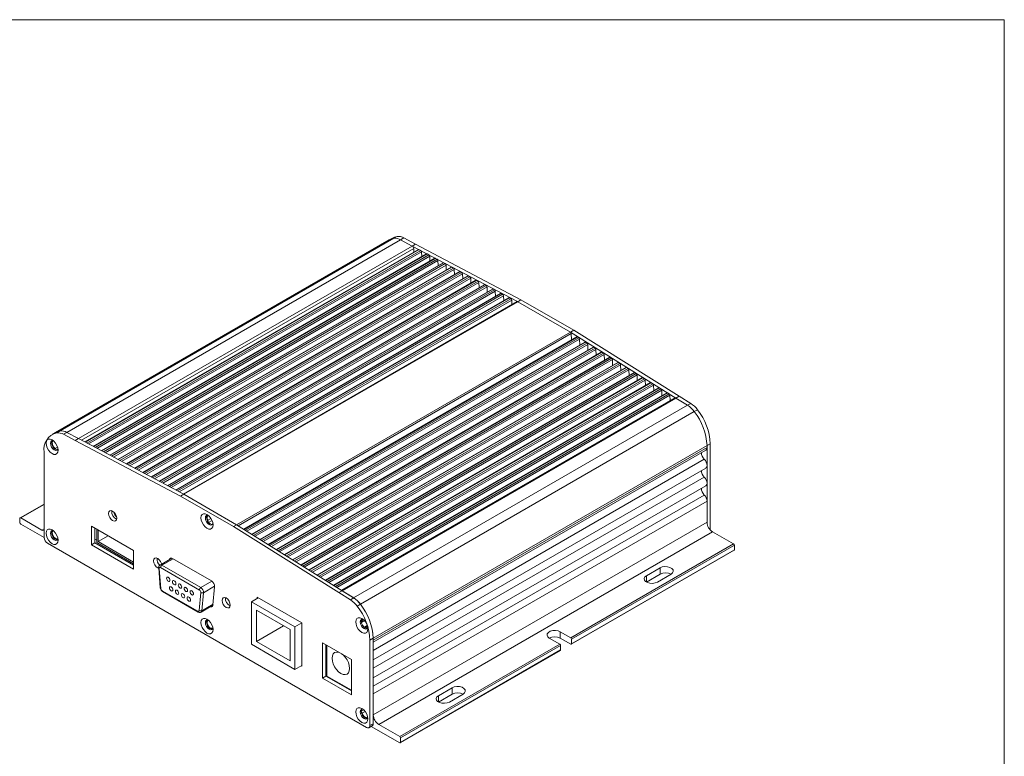
# Model space of a CAD drawing. Units: inches. Extents: x 0.5 to 16.1, y 0.5 to 11.2.
# Drawn here: x 11.8 to 16.1, y 8 to 11.2 of the extents above; entities that cross this region are included whole.
import ezdxf

# ---------------------------------------------------------------- set-up
doc = ezdxf.new("R2010")
doc.units = ezdxf.units.IN
doc.header["$MEASUREMENT"] = 0
doc.layers.add('Layer 1', color=7, linetype='Continuous', lineweight=0)

# ---------------------------------------------------------------- blocks, each defined once
blk = doc.blocks.new('Block_13')
at = {"layer": 'Layer 1', "color": 18, "lineweight": 15, "true_color": 0x000000}
for p, q in [((13.372, 10.2557), (11.9121, 9.4129)), ((11.9327, 9.42), (13.3926, 10.2628)), ((11.9625, 9.4135), (13.4224, 10.2563)), ((13.3864, 10.264), (13.372, 10.2557)), ((13.407, 10.2711), (13.3926, 10.2628)), ((13.4368, 10.2646), (13.4224, 10.2563)), ((13.4224, 10.2563), (13.4732, 10.2291)), ((13.4368, 10.2646), (13.4875, 10.2374)), ((12.0133, 9.3864), (13.4732, 10.2291)), ((13.5, 10.2137), (12.0413, 9.3716)), ((13.4875, 10.2374), (13.4732, 10.2291)), ((13.4732, 10.2291), (13.9339, 9.9856)), ((13.4794, 10.2018), (13.4794, 10.2187)), ((13.4875, 10.2374), (13.9485, 9.9937)), ((13.5099, 10.2095), (13.5024, 10.2135)), ((13.536, 10.1944), (12.0774, 9.3524)), ((13.5719, 10.1752), (12.1136, 9.3333)), ((13.5145, 10.182), (13.5137, 10.2034)), ((13.5458, 10.1903), (13.5384, 10.1943)), ((13.5503, 10.1627), (13.5495, 10.1842)), ((13.5816, 10.1711), (13.5743, 10.175)), ((13.5862, 10.1434), (13.5853, 10.165)), ((13.6079, 10.156), (12.1498, 9.3142)), ((13.6439, 10.1367), (12.1859, 9.2951)), ((13.6175, 10.152), (13.6103, 10.1558)), ((13.622, 10.1241), (13.6212, 10.1459)), ((13.6533, 10.1328), (13.6463, 10.1366)), ((13.6579, 10.1048), (13.657, 10.1267)), ((13.6798, 10.1175), (12.2221, 9.276)), ((13.7158, 10.0982), (12.2583, 9.2568)), ((13.7517, 10.079), (12.2944, 9.2377)), ((13.6891, 10.1136), (13.6822, 10.1173)), ((13.6937, 10.0855), (13.6929, 10.1075)), ((13.725, 10.0944), (13.7182, 10.0981)), ((13.7295, 10.0662), (13.7287, 10.0883)), ((13.7608, 10.0753), (13.7541, 10.0788)), ((13.7877, 10.0598), (12.3306, 9.2186)), ((13.8236, 10.0405), (12.3667, 9.1995)), ((13.7654, 10.0469), (13.7645, 10.0692)), ((13.7966, 10.0561), (13.7901, 10.0596)), ((13.8012, 10.0276), (13.8004, 10.05)), ((13.8325, 10.0369), (13.826, 10.0404)), ((13.8596, 10.0213), (12.4029, 9.1804)), ((13.8956, 10.0021), (12.4391, 9.1613)), ((13.8371, 10.0083), (13.8362, 10.0308)), ((13.8683, 10.0178), (13.862, 10.0211)), ((13.8729, 9.989), (13.872, 10.0117)), ((13.9042, 9.9986), (13.8979, 10.0019)), ((13.9087, 9.9724), (13.9079, 9.9925)), ((13.9485, 9.9937), (13.9342, 9.9854)), ((13.9485, 9.9937), (14.1793, 9.8605)), ((13.9316, 9.9857), (12.4727, 9.1435)), ((12.4743, 9.1426), (13.9342, 9.9854)), ((13.9342, 9.9854), (14.165, 9.8522)), ((12.7051, 9.0094), (14.165, 9.8522)), ((14.1923, 9.831), (12.7358, 8.9902)), ((14.1793, 9.8605), (14.165, 9.8522)), ((14.1653, 9.852), (14.6258, 9.5638)), ((14.1697, 9.8179), (14.1686, 9.8461)), ((14.1793, 9.8605), (14.6401, 9.572)), ((14.2012, 9.8268), (14.195, 9.8307)), ((14.2056, 9.7958), (14.2046, 9.8209)), ((14.2282, 9.8088), (12.7715, 8.9679)), ((14.264, 9.7866), (12.8071, 8.9456)), ((14.2372, 9.8046), (14.2308, 9.8085)), ((14.2416, 9.7736), (14.2406, 9.7986)), ((14.2731, 9.7823), (14.2667, 9.7863)), ((14.2775, 9.7515), (14.2766, 9.7763)), ((14.2998, 9.7644), (12.8428, 8.9232)), ((14.3357, 9.7422), (12.8784, 8.9009)), ((14.3091, 9.76), (14.3025, 9.7641)), ((14.3135, 9.7294), (14.3125, 9.7541)), ((14.345, 9.7377), (14.3383, 9.7419)), ((14.3715, 9.72), (12.9141, 8.8786)), ((14.4074, 9.6978), (12.9497, 8.8563)), ((14.3494, 9.7072), (14.3485, 9.7318)), ((14.381, 9.7154), (14.3742, 9.7196)), ((14.3854, 9.6851), (14.3844, 9.7095)), ((14.417, 9.6932), (14.41, 9.6974)), ((14.4432, 9.6756), (12.9854, 8.834)), ((14.479, 9.6534), (13.021, 8.8117)), ((14.4213, 9.6629), (14.4204, 9.6872)), ((14.4529, 9.6709), (14.4459, 9.6752)), ((14.4573, 9.6408), (14.4564, 9.6649)), ((14.4889, 9.6486), (14.4817, 9.653)), ((14.5149, 9.6312), (13.0567, 8.7893)), ((14.5507, 9.6089), (13.0923, 8.767)), ((14.4932, 9.6187), (14.4923, 9.6426)), ((14.5248, 9.6263), (14.5175, 9.6308)), ((14.5292, 9.5965), (14.5283, 9.6204)), ((14.5608, 9.604), (14.5534, 9.6086)), ((14.5866, 9.5867), (13.128, 8.7447)), ((14.6215, 9.5642), (13.1635, 8.7225)), ((13.1661, 8.7209), (14.626, 9.5636)), ((14.5651, 9.5744), (14.5642, 9.5981)), ((14.5967, 9.5818), (14.5892, 9.5864)), ((14.6011, 9.5524), (14.6002, 9.5758)), ((14.6401, 9.5721), (14.6258, 9.5638)), ((14.6767, 9.5322), (14.626, 9.5636)), ((14.6401, 9.5721), (14.691, 9.5405)), ((13.2168, 8.6894), (14.6767, 9.5322)), ((14.691, 9.5405), (14.6767, 9.5322)), ((13.2467, 8.6615), (14.7066, 9.5043)), ((14.7209, 9.5126), (14.7065, 9.5043)), ((11.9122, 9.4129), (11.8978, 9.4046)), ((11.9184, 9.4117), (11.9327, 9.4201)), ((11.9482, 9.4052), (11.9626, 9.4135)), ((11.9991, 9.378), (11.9482, 9.4052)), ((12.0133, 9.3864), (11.9625, 9.4135)), ((12.0135, 9.3862), (11.9626, 9.4135)), ((11.9991, 9.378), (12.0135, 9.3862)), ((12.4599, 9.1344), (11.9992, 9.378)), ((12.0135, 9.3862), (12.0133, 9.3864)), ((12.4743, 9.1426), (12.0135, 9.3862)), ((13.3023, 8.5128), (14.7622, 9.3555)), ((13.3023, 8.5048), (14.7622, 9.3476)), ((14.7765, 9.3638), (14.7622, 9.3555)), ((14.7622, 9.3555), (14.7622, 9.0203)), ((14.7622, 9.3476), (14.7622, 9.3555)), ((14.7765, 9.3638), (14.7765, 8.9899)), ((11.8627, 9.3272), (11.8627, 8.9532)), ((13.3023, 8.4962), (14.7569, 9.3359)), ((13.3023, 8.418), (14.7569, 9.2577)), ((13.3023, 8.3398), (14.7569, 9.1796)), ((12.4599, 9.1344), (12.4743, 9.1426)), ((12.6907, 9.0011), (12.4599, 9.1344)), ((12.4743, 9.1426), (12.474, 9.1428)), ((12.7051, 9.0094), (12.4743, 9.1427)), ((12.7051, 9.0094), (12.4743, 9.1426)), ((11.8627, 9.1), (11.7585, 9.0398)), ((13.3023, 8.2703), (14.7622, 9.1131)), ((14.7622, 9.0203), (14.7622, 9.1131)), ((11.7574, 9.0375), (11.7574, 9.0182)), ((11.8532, 8.9864), (11.761, 9.0396)), ((11.761, 9.012), (11.8627, 8.9532)), ((12.2546, 8.897), (12.0704, 9.0033)), ((12.0704, 9.0033), (12.0704, 8.9218)), ((12.5826, 9.0191), (12.5975, 9.0277)), ((12.6007, 9.0166), (12.6009, 9.0168)), ((12.6907, 9.0011), (12.7051, 9.0094)), ((13.1518, 8.7126), (12.6908, 9.0011)), ((13.1661, 8.7208), (12.7051, 9.0094)), ((12.7054, 9.0092), (12.7051, 9.0094)), ((13.3023, 8.1775), (14.7622, 9.0202)), ((12.0847, 8.9951), (12.0847, 8.9301)), ((12.093, 8.9903), (12.093, 8.9321)), ((12.099, 8.9868), (12.099, 8.9356)), ((12.1434, 8.9612), (12.099, 8.9356)), ((13.3262, 8.136), (14.7861, 8.9788)), ((14.7765, 8.9899), (14.7763, 8.9869)), ((14.8782, 8.9256), (14.7861, 8.9788)), ((11.8771, 8.9284), (13.2736, 8.1222)), ((12.0847, 8.9301), (12.0704, 8.9218)), ((12.0704, 8.9218), (12.2546, 8.8154)), ((12.0847, 8.9467), (12.093, 8.9419)), ((12.0847, 8.9301), (12.2546, 8.832)), ((12.093, 8.9321), (12.2546, 8.8388)), ((12.099, 8.9356), (12.2546, 8.8457)), ((14.1663, 8.5146), (14.8782, 8.9256)), ((14.1698, 8.5084), (14.8818, 8.9194)), ((14.8818, 8.9), (14.8818, 8.9194)), ((12.2546, 8.8154), (12.2546, 8.897)), ((14.1688, 8.4867), (14.8808, 8.8977)), ((14.1698, 8.489), (14.8818, 8.9)), ((12.4217, 8.863), (12.3699, 8.8331)), ((12.3784, 8.8323), (12.5482, 8.7343)), ((12.5944, 8.7637), (12.4246, 8.8617)), ((12.364, 8.8205), (12.3712, 8.7335)), ((12.3664, 8.8178), (12.3737, 8.7307)), ((12.5423, 8.7239), (12.3724, 8.8219)), ((14.4971, 8.7864), (14.557, 8.8209)), ((14.4971, 8.7588), (14.557, 8.7933)), ((14.6048, 8.7933), (14.545, 8.7588)), ((14.557, 8.8209), (14.557, 8.7933)), ((12.3796, 8.721), (12.5351, 8.6313)), ((12.3814, 8.7172), (12.5368, 8.6274)), ((12.541, 8.6341), (12.5482, 8.7129)), ((12.5601, 8.7122), (12.5529, 8.6334)), ((12.6015, 8.6584), (12.6087, 8.7372)), ((13.1518, 8.7126), (13.1661, 8.7208)), ((13.2025, 8.6811), (13.1518, 8.7126)), ((13.2168, 8.6894), (13.1661, 8.7209)), ((13.2169, 8.6894), (13.1661, 8.7208)), ((12.5495, 8.627), (12.6013, 8.6569)), ((12.7997, 8.6901), (12.7698, 8.6728)), ((12.7698, 8.6728), (12.7698, 8.4863)), ((12.7698, 8.6728), (12.96, 8.563)), ((12.99, 8.5802), (12.7949, 8.6929)), ((12.7949, 8.6928), (12.7949, 8.6873)), ((13.2025, 8.6811), (13.2169, 8.6894)), ((13.2323, 8.6532), (13.2467, 8.6615)), ((12.7913, 8.6355), (12.9385, 8.5505)), ((12.7913, 8.6355), (12.7913, 8.4987)), ((12.5802, 8.5929), (12.5787, 8.5902)), ((12.96, 8.563), (12.99, 8.5802)), ((12.99, 8.3909), (12.99, 8.5802)), ((13.2515, 8.5823), (13.2641, 8.5896)), ((12.9098, 8.5671), (12.7913, 8.4987)), ((12.9385, 8.5505), (12.9385, 8.4137)), ((12.96, 8.563), (12.96, 8.3764)), ((13.2763, 8.5685), (13.2637, 8.5612)), ((14.1202, 8.5412), (14.1663, 8.5146)), ((14.1202, 8.5412), (14.1202, 8.5135)), ((12.7698, 8.4863), (12.96, 8.3764)), ((12.7913, 8.4987), (12.9385, 8.4137)), ((13.2069, 8.4205), (13.0806, 8.4934)), ((13.0806, 8.4934), (13.0806, 8.3386)), ((13.0949, 8.4851), (13.0949, 8.3469)), ((13.2879, 8.5043), (13.3023, 8.5126)), ((13.2879, 8.1305), (13.2879, 8.5043)), ((13.3023, 8.5048), (13.3023, 8.5128)), ((13.3023, 8.1388), (13.3023, 8.5126)), ((13.4184, 8.0828), (14.1184, 8.487)), ((14.1184, 8.4869), (14.0723, 8.5135)), ((14.1202, 8.5135), (14.1663, 8.4869)), ((14.1698, 8.5084), (14.1698, 8.489)), ((13.0949, 8.4543), (13.0999, 8.4571)), ((13.0999, 8.4823), (13.0999, 8.347)), ((13.4209, 8.0549), (14.1209, 8.4591)), ((13.4219, 8.0766), (14.122, 8.4807)), ((13.4219, 8.0573), (14.122, 8.4614)), ((14.122, 8.4807), (14.122, 8.4614)), ((13.2069, 8.2657), (13.2069, 8.4205)), ((12.96, 8.3764), (12.99, 8.3937)), ((12.9876, 8.3923), (12.99, 8.3909)), ((13.0949, 8.3635), (13.0999, 8.3606)), ((13.0949, 8.3469), (13.0806, 8.3386)), ((13.0806, 8.3386), (13.2069, 8.2657)), ((13.0949, 8.3469), (13.2069, 8.2823)), ((13.0999, 8.347), (13.2069, 8.2852)), ((13.3023, 8.1775), (13.3023, 8.2703)), ((13.5877, 8.2614), (13.6475, 8.2959)), ((13.5877, 8.2338), (13.6475, 8.2683)), ((13.6954, 8.2683), (13.6355, 8.2338)), ((13.6475, 8.2959), (13.6475, 8.2683)), ((13.2837, 8.1212), (13.2981, 8.1295)), ((13.2879, 8.1305), (13.3023, 8.1388)), ((13.2939, 8.1271), (13.4183, 8.0552)), ((13.4184, 8.0828), (13.3262, 8.136)), ((13.4219, 8.0573), (13.4219, 8.0766))]:
    blk.add_line(p, q, dxfattribs=at)
at = {"layer": 'Layer 1', "color": 8, "lineweight": 15, "true_color": 0x808080}
for p, q in [((12.026, 9.3796), (13.4794, 10.2187)), ((12.0427, 9.3708), (13.5024, 10.2135)), ((12.0503, 9.3668), (13.5099, 10.2095)), ((12.0577, 9.3629), (13.5137, 10.2034)), ((12.0789, 9.3517), (13.5384, 10.1943)), ((12.0863, 9.3478), (13.5458, 10.1903)), ((12.0937, 9.3438), (13.5495, 10.1842)), ((12.115, 9.3326), (13.5744, 10.175)), ((12.1223, 9.3287), (13.5816, 10.1711)), ((12.1298, 9.3248), (13.5853, 10.165)), ((12.1512, 9.3135), (13.6103, 10.1558)), ((12.1584, 9.3096), (13.6175, 10.1519)), ((12.1658, 9.3057), (13.6212, 10.1459)), ((12.1873, 9.2943), (13.6463, 10.1365)), ((12.1944, 9.2906), (13.6533, 10.1328)), ((12.2019, 9.2867), (13.657, 10.1267)), ((12.2235, 9.2752), (13.6822, 10.1173)), ((12.2305, 9.2715), (13.6891, 10.1136)), ((12.2379, 9.2676), (13.6929, 10.1075)), ((12.2597, 9.2561), (13.7182, 10.0981)), ((12.2665, 9.2525), (13.725, 10.0944)), ((12.274, 9.2485), (13.7287, 10.0883)), ((12.2958, 9.237), (13.7541, 10.0788)), ((12.3026, 9.2334), (13.7608, 10.0753)), ((12.31, 9.2295), (13.7645, 10.0692)), ((12.332, 9.2179), (13.7901, 10.0596)), ((12.3386, 9.2144), (13.7966, 10.0561)), ((12.3461, 9.2104), (13.8004, 10.05)), ((12.3682, 9.1987), (13.826, 10.0404)), ((12.3747, 9.1953), (13.8325, 10.0369)), ((12.3821, 9.1914), (13.8362, 10.0308)), ((12.4043, 9.1796), (13.862, 10.0211)), ((12.4107, 9.1763), (13.8683, 10.0177)), ((12.4181, 9.1723), (13.872, 10.0117)), ((12.4405, 9.1605), (13.8979, 10.0019)), ((12.4467, 9.1572), (13.9042, 9.9986)), ((12.4542, 9.1533), (13.9079, 9.9925)), ((12.7118, 9.0052), (14.1686, 9.8461)), ((12.7374, 8.9892), (14.195, 9.8307)), ((12.7435, 8.9854), (14.2012, 9.8268)), ((12.7501, 8.9812), (14.2047, 9.8209)), ((12.773, 8.9669), (14.2308, 9.8085)), ((12.7793, 8.963), (14.2371, 9.8046)), ((12.7859, 8.9588), (14.2406, 9.7986)), ((12.8087, 8.9446), (14.2667, 9.7863)), ((12.8151, 8.9406), (14.2731, 9.7823)), ((12.8217, 8.9364), (14.2766, 9.7763)), ((12.8443, 8.9223), (14.3025, 9.7641)), ((12.8508, 8.9182), (14.3091, 9.76)), ((12.8574, 8.914), (14.3125, 9.7541)), ((12.88, 8.8999), (14.3384, 9.7418)), ((12.8866, 8.8958), (14.345, 9.7377)), ((12.8932, 8.8917), (14.3485, 9.7318)), ((12.9156, 8.8776), (14.3742, 9.7196)), ((12.9224, 8.8734), (14.381, 9.7154)), ((12.929, 8.8693), (14.3844, 9.7095)), ((12.9513, 8.8553), (14.41, 9.6974)), ((12.9581, 8.851), (14.417, 9.6932)), ((12.9647, 8.8469), (14.4204, 9.6872)), ((12.9869, 8.833), (14.4459, 9.6752)), ((12.9939, 8.8286), (14.4529, 9.6709)), ((13.0005, 8.8245), (14.4564, 9.6649)), ((13.0226, 8.8107), (14.4817, 9.653)), ((13.0297, 8.8062), (14.4889, 9.6486)), ((13.0363, 8.8021), (14.4923, 9.6426)), ((13.0582, 8.7884), (14.5175, 9.6308)), ((13.0655, 8.7838), (14.5248, 9.6263)), ((13.0721, 8.7797), (14.5283, 9.6204)), ((13.0939, 8.7661), (14.5534, 9.6086)), ((13.1012, 8.7615), (14.5608, 9.604)), ((13.1078, 8.7573), (14.5642, 9.5981)), ((13.1295, 8.7438), (14.5892, 9.5864)), ((13.137, 8.7391), (14.5967, 9.5818)), ((13.1436, 8.7349), (14.6002, 9.5758)), ((11.9118, 9.3436), (11.922, 9.3496)), ((11.9212, 9.3376), (11.9219, 9.338)), ((13.3023, 8.4599), (14.7502, 9.2958)), ((13.3023, 8.3818), (14.7502, 9.2176)), ((13.3023, 8.3036), (14.7502, 9.1395)), ((11.761, 9.0396), (11.8627, 9.0983)), ((12.5787, 9.0294), (12.5925, 9.0373)), ((11.8532, 8.9864), (11.8627, 8.9919)), ((14.7765, 8.9899), (14.7746, 8.9888)), ((12.3784, 8.8323), (12.427, 8.8603)), ((14.4971, 8.7864), (14.4971, 8.7588)), ((12.5482, 8.7343), (12.5967, 8.7622)), ((12.5601, 8.7122), (12.6087, 8.7402)), ((12.5529, 8.6334), (12.6018, 8.6616)), ((12.5787, 8.5902), (12.5816, 8.5919)), ((13.2532, 8.5858), (13.2626, 8.5912)), ((13.2676, 8.5609), (13.277, 8.5663)), ((13.5877, 8.2614), (13.5877, 8.2338)), ((13.2502, 8.1934), (13.2606, 8.1994)), ((13.2543, 8.1846), (13.2672, 8.192))]:
    blk.add_line(p, q, dxfattribs=at)
at = {"layer": 'Layer 1', "color": 18, "lineweight": 15, "true_color": 0x000000}
for points in [[(13.372, 10.2557), (13.3804, 10.2596), (13.3926, 10.2628)], [(13.3926, 10.2628), (13.3804, 10.2596), (13.372, 10.2557)], [(13.3864, 10.264), (13.3948, 10.2679), (13.407, 10.2711)], [(11.9327, 9.42), (11.9206, 9.4169), (11.9122, 9.4129)], [(11.9327, 9.42), (11.9206, 9.4169), (11.9122, 9.4129)], [(11.9244, 9.3357), (11.9231, 9.3458), (11.9193, 9.3564), (11.9135, 9.3665), (11.9062, 9.3751), (11.898, 9.3813), (11.8899, 9.3845), (11.8826, 9.3844), (11.8768, 9.381), (11.873, 9.3747), (11.8717, 9.366), (11.873, 9.3559), (11.8768, 9.3453), (11.8826, 9.3352), (11.8899, 9.3266), (11.898, 9.3205), (11.9062, 9.3173), (11.9135, 9.3173), (11.9193, 9.3207), (11.9231, 9.327), (11.9244, 9.3357)], [(11.9238, 9.3421), (11.9231, 9.34), (11.9195, 9.3359), (11.914, 9.3348), (11.9076, 9.337), (11.9012, 9.3422), (11.8958, 9.3495), (11.8921, 9.3579), (11.8909, 9.366), (11.8921, 9.3727), (11.8958, 9.3769), (11.9012, 9.378), (11.9034, 9.3776)], [(11.8984, 9.3779), (11.8969, 9.3755), (11.8956, 9.3688), (11.8969, 9.3607), (11.9006, 9.3523), (11.906, 9.345), (11.9124, 9.3398), (11.9188, 9.3376), (11.9216, 9.3377)], [(11.9044, 9.3767), (11.9009, 9.3745), (11.8988, 9.3695), (11.8991, 9.3627), (11.9017, 9.3553), (11.9062, 9.3485), (11.9118, 9.3436)], [(14.7569, 9.2577), (14.7589, 9.2593), (14.7613, 9.2636), (14.7622, 9.2694), (14.7613, 9.2761), (14.7589, 9.2832), (14.755, 9.29), (14.7502, 9.2958)], [(14.7569, 9.1796), (14.7589, 9.1811), (14.7613, 9.1854), (14.7622, 9.1912), (14.7613, 9.198), (14.7589, 9.2051), (14.755, 9.2118), (14.7502, 9.2177)], [(12.1804, 9.0379), (12.1791, 9.0466), (12.1752, 9.0556), (12.1694, 9.0635), (12.1625, 9.069), (12.1556, 9.0714), (12.1498, 9.0703), (12.1459, 9.0658), (12.1446, 9.0586), (12.1459, 9.0499), (12.1498, 9.0409), (12.1556, 9.0331), (12.1625, 9.0275), (12.1694, 9.0252), (12.1752, 9.0263), (12.1791, 9.0308), (12.1804, 9.0379)], [(12.6017, 9.009), (12.6004, 9.0191), (12.5966, 9.0298), (12.5908, 9.0399), (12.5835, 9.0484), (12.5753, 9.0546), (12.5672, 9.0578), (12.5599, 9.0577), (12.554, 9.0544), (12.5503, 9.0481), (12.549, 9.0394), (12.5503, 9.0293), (12.554, 9.0186), (12.5599, 9.0085), (12.5672, 9), (12.5753, 8.9938), (12.5835, 8.9906), (12.5908, 8.9907), (12.5966, 8.994), (12.6004, 9.0004), (12.6017, 9.009)], [(12.6011, 9.0155), (12.6004, 9.0134), (12.5968, 9.0092), (12.5913, 9.0082), (12.5849, 9.0104), (12.5785, 9.0156), (12.5731, 9.0229), (12.5694, 9.0313), (12.5682, 9.0394), (12.5694, 9.0461), (12.5731, 9.0502), (12.5785, 9.0513), (12.5807, 9.0509)], [(12.5757, 9.0512), (12.5742, 9.0488), (12.5729, 9.0422), (12.5742, 9.034), (12.5778, 9.0257), (12.5833, 9.0183), (12.5897, 9.0131), (12.5961, 9.0109), (12.5989, 9.011)], [(12.5817, 9.05), (12.5781, 9.0477), (12.5761, 9.0429), (12.5763, 9.0365), (12.5787, 9.0293)], [(12.5787, 9.0294), (12.5802, 9.0248), (12.5805, 9.0217)], [(12.5989, 9.011), (12.5992, 9.0138), (12.6007, 9.0166)], [(11.9244, 8.9418), (11.9231, 8.952), (11.9193, 8.9626), (11.9135, 8.9727), (11.9062, 8.9813), (11.898, 8.9875), (11.8899, 8.9907), (11.8826, 8.9906), (11.8768, 8.9872), (11.873, 8.9809), (11.8717, 8.9722), (11.873, 8.9621), (11.8768, 8.9515), (11.8826, 8.9414), (11.8899, 8.9328), (11.898, 8.9266), (11.9062, 8.9234), (11.9135, 8.9235), (11.9193, 8.9269), (11.9231, 8.9332), (11.9244, 8.9418)], [(11.9238, 8.9483), (11.9231, 8.9462), (11.9195, 8.942), (11.914, 8.941), (11.9076, 8.9432), (11.9012, 8.9484), (11.8958, 8.9557), (11.8921, 8.9641), (11.8909, 8.9722), (11.8921, 8.9789), (11.8958, 8.9831), (11.9012, 8.9841), (11.9034, 8.9837)], [(11.8984, 8.984), (11.8969, 8.9817), (11.8956, 8.975), (11.8969, 8.9669), (11.9006, 8.9585), (11.906, 8.9511), (11.9124, 8.946), (11.9188, 8.9438), (11.9216, 8.9439)], [(11.9044, 8.9829), (11.9012, 8.981), (11.8989, 8.9762), (11.899, 8.9695), (11.9014, 8.9621), (11.9057, 8.9553), (11.9112, 8.9502), (11.9169, 8.9477), (11.9218, 8.9483), (11.9236, 8.9496)], [(12.3771, 8.8373), (12.3765, 8.8394), (12.3726, 8.8483), (12.3668, 8.8562), (12.3599, 8.8617), (12.3531, 8.8641), (12.3473, 8.863), (12.3433, 8.8585), (12.342, 8.8514), (12.3433, 8.8426), (12.3473, 8.8337), (12.3531, 8.8258), (12.3599, 8.8203), (12.3642, 8.8184)], [(12.4246, 8.8617), (12.4216, 8.8631), (12.4187, 8.8637), (12.4162, 8.8634), (12.4139, 8.8624), (12.4122, 8.8607), (12.4109, 8.8582), (12.4105, 8.8566)], [(12.3724, 8.8219), (12.3712, 8.8225), (12.37, 8.8227), (12.3689, 8.8227), (12.368, 8.8222), (12.3672, 8.8215), (12.3667, 8.8205), (12.3665, 8.8192), (12.3665, 8.8178)], [(14.545, 8.7588), (14.5354, 8.7549), (14.524, 8.7531), (14.5123, 8.7537), (14.5017, 8.7566), (14.4933, 8.7614), (14.4884, 8.7675), (14.4873, 8.7743), (14.4904, 8.7809), (14.4971, 8.7864)], [(14.557, 8.8209), (14.5666, 8.8249), (14.5779, 8.8266), (14.5896, 8.826), (14.6003, 8.8231), (14.6086, 8.8184), (14.6136, 8.8122), (14.6146, 8.8054), (14.6116, 8.7989), (14.6048, 8.7933)], [(12.4059, 8.7622), (12.4087, 8.7612), (12.4112, 8.7617), (12.4128, 8.7635), (12.4134, 8.7665), (12.4128, 8.7701), (12.4112, 8.7739), (12.4087, 8.7772), (12.4059, 8.7795), (12.403, 8.7805), (12.4006, 8.78), (12.399, 8.7781), (12.3984, 8.7752), (12.399, 8.7715), (12.4006, 8.7678), (12.403, 8.7645), (12.4059, 8.7622)], [(12.4316, 8.7473), (12.4345, 8.7464), (12.4369, 8.7468), (12.4385, 8.7487), (12.4391, 8.7517), (12.4385, 8.7553), (12.4369, 8.759), (12.4345, 8.7623), (12.4316, 8.7646), (12.4288, 8.7656), (12.4263, 8.7651), (12.4247, 8.7633), (12.4241, 8.7603), (12.4247, 8.7567), (12.4263, 8.7529), (12.4288, 8.7497), (12.4316, 8.7473)], [(12.4573, 8.7325), (12.4602, 8.7315), (12.4626, 8.732), (12.4642, 8.7338), (12.4648, 8.7368), (12.4642, 8.7404), (12.4626, 8.7442), (12.4602, 8.7475), (12.4573, 8.7498), (12.4545, 8.7508), (12.452, 8.7503), (12.4504, 8.7484), (12.4498, 8.7454), (12.4504, 8.7418), (12.452, 8.7381), (12.4545, 8.7348), (12.4573, 8.7325)], [(12.4187, 8.7202), (12.4216, 8.7192), (12.424, 8.7197), (12.4257, 8.7215), (12.4262, 8.7245), (12.4257, 8.7282), (12.424, 8.7319), (12.4216, 8.7352), (12.4187, 8.7375), (12.4159, 8.7385), (12.4135, 8.738), (12.4118, 8.7361), (12.4113, 8.7332), (12.4118, 8.7295), (12.4135, 8.7258), (12.4159, 8.7225), (12.4187, 8.7202)], [(12.4445, 8.7054), (12.4473, 8.7044), (12.4498, 8.7049), (12.4514, 8.7067), (12.452, 8.7097), (12.4514, 8.7133), (12.4498, 8.7171), (12.4473, 8.7203), (12.4445, 8.7226), (12.4416, 8.7236), (12.4392, 8.7232), (12.4376, 8.7213), (12.437, 8.7183), (12.4376, 8.7147), (12.4392, 8.711), (12.4416, 8.7077), (12.4445, 8.7054)], [(12.4702, 8.6905), (12.4731, 8.6895), (12.4755, 8.69), (12.4771, 8.6919), (12.4777, 8.6948), (12.4771, 8.6985), (12.4755, 8.7022), (12.4731, 8.7055), (12.4702, 8.7078), (12.4673, 8.7088), (12.4649, 8.7083), (12.4633, 8.7064), (12.4627, 8.7035), (12.4633, 8.6998), (12.4649, 8.6961), (12.4673, 8.6928), (12.4702, 8.6905)], [(12.4831, 8.7176), (12.4859, 8.7167), (12.4884, 8.7171), (12.49, 8.719), (12.4905, 8.722), (12.49, 8.7256), (12.4884, 8.7293), (12.4859, 8.7326), (12.4831, 8.7349), (12.4802, 8.7359), (12.4778, 8.7354), (12.4762, 8.7336), (12.4756, 8.7306), (12.4762, 8.727), (12.4778, 8.7232), (12.4802, 8.72), (12.4831, 8.7176)], [(12.5088, 8.7028), (12.5116, 8.7018), (12.5141, 8.7023), (12.5157, 8.7041), (12.5163, 8.7071), (12.5157, 8.7107), (12.5141, 8.7145), (12.5116, 8.7178), (12.5088, 8.7201), (12.5059, 8.7211), (12.5035, 8.7206), (12.5019, 8.7187), (12.5013, 8.7157), (12.5019, 8.7121), (12.5035, 8.7084), (12.5059, 8.7051), (12.5088, 8.7028)], [(12.4959, 8.6757), (12.4988, 8.6747), (12.5012, 8.6752), (12.5028, 8.677), (12.5034, 8.68), (12.5028, 8.6836), (12.5012, 8.6874), (12.4988, 8.6907), (12.4959, 8.693), (12.4931, 8.6939), (12.4907, 8.6935), (12.489, 8.6916), (12.4884, 8.6886), (12.489, 8.685), (12.4907, 8.6813), (12.4931, 8.678), (12.4959, 8.6757)], [(12.6771, 8.6579), (12.6757, 8.6667), (12.6718, 8.6756), (12.666, 8.6835), (12.6591, 8.689), (12.6522, 8.6914), (12.6464, 8.6903), (12.6425, 8.6858), (12.6411, 8.6787), (12.6425, 8.6699), (12.6464, 8.661), (12.6522, 8.6531), (12.6591, 8.6476), (12.666, 8.6452), (12.6718, 8.6463), (12.6757, 8.6508), (12.6771, 8.6579)], [(12.5351, 8.6313), (12.5362, 8.6308), (12.5372, 8.6305), (12.5382, 8.6305), (12.5391, 8.6308), (12.5398, 8.6313), (12.5404, 8.632), (12.5408, 8.633), (12.541, 8.6341)], [(12.6017, 8.5509), (12.6004, 8.561), (12.5966, 8.5716), (12.5908, 8.5817), (12.5835, 8.5903), (12.5753, 8.5965), (12.5672, 8.5997), (12.5599, 8.5996), (12.554, 8.5962), (12.5503, 8.5899), (12.549, 8.5812), (12.5503, 8.5711), (12.554, 8.5605), (12.5599, 8.5504), (12.5672, 8.5418), (12.5753, 8.5357), (12.5835, 8.5324), (12.5908, 8.5325), (12.5966, 8.5359), (12.6004, 8.5422), (12.6017, 8.5509)], [(12.6011, 8.5573), (12.6004, 8.5552), (12.5968, 8.5511), (12.5913, 8.55), (12.5849, 8.5522), (12.5785, 8.5574), (12.5731, 8.5647), (12.5694, 8.5731), (12.5682, 8.5812), (12.5694, 8.5879), (12.5731, 8.5921), (12.5785, 8.5932), (12.5807, 8.5927)], [(12.5757, 8.593), (12.5742, 8.5907), (12.5729, 8.584), (12.5742, 8.5759), (12.5778, 8.5675), (12.5833, 8.5602), (12.5897, 8.555), (12.5961, 8.5528), (12.5989, 8.5529)], [(12.5787, 8.5902), (12.5763, 8.5858), (12.5761, 8.5796), (12.5781, 8.5725), (12.5819, 8.5657), (12.5869, 8.5604), (12.5925, 8.5572), (12.5975, 8.5567), (12.6009, 8.5586)], [(13.279, 8.5537), (13.2777, 8.5638), (13.2739, 8.5744), (13.2681, 8.5845), (13.2608, 8.5931), (13.2526, 8.5993), (13.2445, 8.6025), (13.2372, 8.6024), (13.2313, 8.599), (13.2276, 8.5927), (13.2263, 8.5841), (13.2276, 8.5739), (13.2313, 8.5633), (13.2372, 8.5532), (13.2445, 8.5447), (13.2526, 8.5385), (13.2608, 8.5353), (13.2681, 8.5354), (13.2739, 8.5387), (13.2777, 8.545), (13.279, 8.5537)], [(13.2784, 8.5601), (13.2777, 8.5581), (13.2741, 8.5539), (13.2686, 8.5528), (13.2622, 8.5551), (13.2558, 8.5602), (13.2504, 8.5676), (13.2467, 8.5759), (13.2455, 8.5841), (13.2467, 8.5907), (13.2504, 8.5949), (13.2558, 8.596), (13.258, 8.5956)], [(13.253, 8.5959), (13.2515, 8.5935), (13.2502, 8.5868), (13.2515, 8.5787), (13.2551, 8.5703), (13.2606, 8.563), (13.267, 8.5578), (13.2734, 8.5556), (13.2762, 8.5557)], [(13.259, 8.5947), (13.2583, 8.5945), (13.2547, 8.5914), (13.2532, 8.5858)], [(13.2676, 8.5609), (13.2732, 8.5594), (13.2776, 8.561), (13.2782, 8.5615)], [(14.0723, 8.5135), (14.0656, 8.5191), (14.0625, 8.5257), (14.0636, 8.5324), (14.0685, 8.5386), (14.0768, 8.5434), (14.0875, 8.5462), (14.0992, 8.5468), (14.1106, 8.5451), (14.1202, 8.5412)], [(13.157, 8.4493), (13.1508, 8.4516), (13.1415, 8.4525), (13.1336, 8.45), (13.1275, 8.4444), (13.1237, 8.4359), (13.1224, 8.4253), (13.1237, 8.4131), (13.1275, 8.4002), (13.1336, 8.3875), (13.1415, 8.3759), (13.1508, 8.3662), (13.1607, 8.3589)], [(13.1607, 8.3589), (13.1706, 8.3547), (13.1798, 8.3538), (13.1877, 8.3562), (13.1938, 8.3619), (13.1976, 8.3704), (13.199, 8.381), (13.1976, 8.3932), (13.1938, 8.4061), (13.1877, 8.4188), (13.1798, 8.4304), (13.1706, 8.4401), (13.1643, 8.4451)], [(13.6475, 8.2959), (13.6571, 8.2998), (13.6685, 8.3016), (13.6802, 8.301), (13.6909, 8.2981), (13.6992, 8.2933), (13.7042, 8.2872), (13.7052, 8.2804), (13.7021, 8.2739), (13.6954, 8.2683)], [(13.6356, 8.2338), (13.6259, 8.2299), (13.6146, 8.2281), (13.6028, 8.2287), (13.5922, 8.2316), (13.5839, 8.2364), (13.5789, 8.2425), (13.5779, 8.2493), (13.5809, 8.2558), (13.5877, 8.2614)], [(13.279, 8.1599), (13.2777, 8.17), (13.2739, 8.1806), (13.2681, 8.1907), (13.2608, 8.1993), (13.2526, 8.2054), (13.2445, 8.2087), (13.2372, 8.2086), (13.2313, 8.2052), (13.2276, 8.1989), (13.2263, 8.1902), (13.2276, 8.1801), (13.2313, 8.1695), (13.2372, 8.1594), (13.2445, 8.1508), (13.2526, 8.1447), (13.2608, 8.1414), (13.2681, 8.1415), (13.2739, 8.1449), (13.2777, 8.1512), (13.279, 8.1599)], [(13.2784, 8.1663), (13.2777, 8.1643), (13.2741, 8.1601), (13.2686, 8.159), (13.2622, 8.1612), (13.2558, 8.1664), (13.2504, 8.1737), (13.2467, 8.1821), (13.2455, 8.1903), (13.2467, 8.1969), (13.2504, 8.2011), (13.2558, 8.2022), (13.258, 8.2017)], [(13.253, 8.2021), (13.2515, 8.1997), (13.2502, 8.193), (13.2515, 8.1849), (13.2551, 8.1765), (13.2606, 8.1692), (13.267, 8.164), (13.2734, 8.1618), (13.2762, 8.1619)], [(13.2543, 8.1846), (13.2576, 8.1772), (13.2625, 8.171), (13.2682, 8.1668), (13.2736, 8.1656), (13.278, 8.1674), (13.2782, 8.1676)]]:
    blk.add_lwpolyline(points, dxfattribs=at)
for points in [[(13.4224, 10.2563), (13.4134, 10.2616), (13.403, 10.2639), (13.3926, 10.2628)], [(13.4368, 10.2646), (13.4278, 10.2699), (13.4173, 10.2722), (13.407, 10.2711)], [(13.4794, 10.2186), (13.4792, 10.223), (13.4769, 10.2269), (13.4732, 10.2291)], [(13.5024, 10.2135), (13.5017, 10.214), (13.5008, 10.214), (13.5, 10.2137)], [(13.5137, 10.2034), (13.5135, 10.2059), (13.5121, 10.2082), (13.5099, 10.2095)], [(13.5384, 10.1943), (13.5377, 10.1948), (13.5367, 10.1948), (13.536, 10.1944)], [(13.5495, 10.1842), (13.5493, 10.1867), (13.5479, 10.189), (13.5458, 10.1903)], [(13.5743, 10.175), (13.5736, 10.1755), (13.5727, 10.1756), (13.5719, 10.1752)], [(13.5853, 10.165), (13.5852, 10.1675), (13.5838, 10.1698), (13.5816, 10.1711)], [(13.6103, 10.1558), (13.6096, 10.1563), (13.6087, 10.1563), (13.6079, 10.156)], [(13.6212, 10.1459), (13.621, 10.1484), (13.6196, 10.1506), (13.6175, 10.1519)], [(13.6463, 10.1366), (13.6455, 10.137), (13.6446, 10.1371), (13.6439, 10.1367)], [(13.657, 10.1267), (13.6568, 10.1292), (13.6554, 10.1315), (13.6533, 10.1328)], [(13.6822, 10.1173), (13.6815, 10.1178), (13.6806, 10.1179), (13.6798, 10.1175)], [(13.6929, 10.1075), (13.6927, 10.11), (13.6913, 10.1123), (13.6891, 10.1136)], [(13.7182, 10.0981), (13.7175, 10.0986), (13.7165, 10.0986), (13.7158, 10.0982)], [(13.7287, 10.0883), (13.7285, 10.0908), (13.7271, 10.0931), (13.725, 10.0944)], [(13.7541, 10.0788), (13.7534, 10.0793), (13.7525, 10.0794), (13.7517, 10.079)], [(13.7645, 10.0692), (13.7643, 10.0717), (13.763, 10.0739), (13.7608, 10.0753)], [(13.7901, 10.0596), (13.7894, 10.0601), (13.7885, 10.0602), (13.7877, 10.0598)], [(13.8004, 10.05), (13.8002, 10.0525), (13.7988, 10.0548), (13.7967, 10.0561)], [(13.826, 10.0404), (13.8253, 10.0409), (13.8244, 10.0409), (13.8236, 10.0405)], [(13.8362, 10.0308), (13.836, 10.0333), (13.8346, 10.0356), (13.8325, 10.0369)], [(13.862, 10.0211), (13.8613, 10.0216), (13.8604, 10.0217), (13.8596, 10.0213)], [(13.872, 10.0117), (13.8719, 10.0142), (13.8705, 10.0164), (13.8683, 10.0178)], [(13.8979, 10.0019), (13.8972, 10.0024), (13.8963, 10.0025), (13.8956, 10.0021)], [(13.9079, 9.9925), (13.9077, 9.995), (13.9063, 9.9973), (13.9042, 9.9986)], [(13.9342, 9.9854), (13.9334, 9.986), (13.9325, 9.9861), (13.9316, 9.9857)], [(14.1686, 9.8461), (14.1684, 9.8486), (14.1671, 9.8508), (14.165, 9.8522)], [(14.195, 9.8307), (14.1943, 9.8313), (14.1932, 9.8314), (14.1923, 9.831)], [(14.2047, 9.8209), (14.2045, 9.8233), (14.2032, 9.8255), (14.2012, 9.8268)], [(14.2308, 9.8085), (14.2301, 9.8091), (14.229, 9.8092), (14.2282, 9.8088)], [(14.2406, 9.7986), (14.2404, 9.801), (14.2392, 9.8032), (14.2371, 9.8045)], [(14.2667, 9.7863), (14.2659, 9.7869), (14.2649, 9.787), (14.264, 9.7866)], [(14.2766, 9.7763), (14.2764, 9.7787), (14.2751, 9.7809), (14.2731, 9.7823)], [(14.3025, 9.7641), (14.3018, 9.7647), (14.3007, 9.7648), (14.2998, 9.7644)], [(14.3125, 9.754), (14.3123, 9.7564), (14.3111, 9.7586), (14.3091, 9.76)], [(14.3384, 9.7419), (14.3376, 9.7425), (14.3365, 9.7426), (14.3357, 9.7422)], [(14.3485, 9.7318), (14.3483, 9.7342), (14.347, 9.7364), (14.345, 9.7377)], [(14.3742, 9.7197), (14.3734, 9.7203), (14.3724, 9.7204), (14.3715, 9.72)], [(14.3844, 9.7095), (14.3842, 9.7119), (14.383, 9.7141), (14.381, 9.7154)], [(14.41, 9.6974), (14.4093, 9.6981), (14.4082, 9.6982), (14.4074, 9.6978)], [(14.4204, 9.6872), (14.4202, 9.6896), (14.419, 9.6918), (14.417, 9.6931)], [(14.4459, 9.6752), (14.4451, 9.6759), (14.4441, 9.676), (14.4432, 9.6756)], [(14.4564, 9.6649), (14.4562, 9.6673), (14.4549, 9.6695), (14.4529, 9.6709)], [(14.4817, 9.653), (14.481, 9.6536), (14.4799, 9.6538), (14.479, 9.6534)], [(14.4923, 9.6426), (14.4921, 9.645), (14.4909, 9.6473), (14.4889, 9.6486)], [(14.5175, 9.6308), (14.5168, 9.6314), (14.5157, 9.6316), (14.5149, 9.6311)], [(14.5283, 9.6204), (14.5281, 9.6228), (14.5268, 9.625), (14.5248, 9.6263)], [(14.5534, 9.6086), (14.5526, 9.6092), (14.5516, 9.6094), (14.5507, 9.6089)], [(14.5642, 9.5981), (14.5641, 9.6005), (14.5628, 9.6027), (14.5608, 9.604)], [(14.5892, 9.5864), (14.5885, 9.587), (14.5874, 9.5872), (14.5865, 9.5867)], [(14.6002, 9.5758), (14.6, 9.5782), (14.5987, 9.5804), (14.5967, 9.5818)], [(14.626, 9.5636), (14.6247, 9.5647), (14.623, 9.5649), (14.6215, 9.5642)], [(14.7065, 9.5043), (14.6983, 9.5153), (14.6882, 9.5248), (14.6767, 9.5322)], [(14.7065, 9.5043), (14.6983, 9.5153), (14.6882, 9.5248), (14.6767, 9.5322)], [(14.7209, 9.5126), (14.7127, 9.5236), (14.7026, 9.5331), (14.691, 9.5405)], [(14.7622, 9.3555), (14.7597, 9.4097), (14.7403, 9.4618), (14.7065, 9.5043)], [(14.7765, 9.3638), (14.7741, 9.418), (14.7546, 9.4701), (14.7209, 9.5126)], [(11.9184, 9.4117), (11.8809, 9.402), (11.8569, 9.3655), (11.8627, 9.3272)], [(11.9482, 9.4052), (11.9392, 9.4105), (11.9288, 9.4128), (11.9184, 9.4117)], [(11.9626, 9.4135), (11.9536, 9.4188), (11.9431, 9.4211), (11.9327, 9.42)], [(11.9625, 9.4135), (11.9535, 9.4188), (11.9431, 9.4211), (11.9327, 9.42)], [(14.7569, 9.3359), (14.7607, 9.3385), (14.7627, 9.343), (14.7622, 9.3476)], [(11.9164, 9.3381), (11.9154, 9.3403), (11.9138, 9.3423), (11.9118, 9.3436)], [(14.7384, 9.3252), (14.7377, 9.3142), (14.742, 9.3033), (14.7502, 9.2958)], [(14.7384, 9.2471), (14.7377, 9.236), (14.742, 9.2252), (14.7502, 9.2176)], [(14.7384, 9.1689), (14.7377, 9.1578), (14.742, 9.147), (14.7502, 9.1395)], [(14.7622, 9.1131), (14.7617, 9.1231), (14.7574, 9.1325), (14.7502, 9.1395)], [(12.1592, 9.0705), (12.1575, 9.0552), (12.166, 9.0405), (12.1802, 9.0343)], [(12.1675, 9.0653), (12.1689, 9.057), (12.1732, 9.0494), (12.1798, 9.044)], [(11.7574, 9.0182), (11.7576, 9.0156), (11.7589, 9.0133), (11.761, 9.012)], [(14.7622, 9.0203), (14.7629, 9.0034), (14.7719, 8.9879), (14.7861, 8.9788)], [(11.8532, 8.9864), (11.8561, 8.9846), (11.8594, 8.9835), (11.8627, 8.9832)], [(11.8627, 8.9532), (11.8632, 8.9431), (11.8686, 8.9338), (11.8771, 8.9284)], [(14.8818, 8.9194), (14.8817, 8.9219), (14.8804, 8.9242), (14.8783, 8.9256)], [(14.8808, 8.8977), (14.8816, 8.8982), (14.882, 8.8991), (14.8818, 8.9)], [(12.3567, 8.8633), (12.3557, 8.8516), (12.3604, 8.8402), (12.3691, 8.8324)], [(12.3784, 8.8323), (12.3748, 8.83), (12.3726, 8.8262), (12.3724, 8.8219)], [(14.6048, 8.7933), (14.5899, 8.8013), (14.5719, 8.8013), (14.557, 8.7933)], [(12.6087, 8.7372), (12.6089, 8.7479), (12.6035, 8.758), (12.5944, 8.7637)], [(12.3737, 8.7307), (12.3741, 8.7268), (12.3763, 8.7232), (12.3796, 8.721)], [(12.5482, 8.7343), (12.5447, 8.732), (12.5424, 8.7281), (12.5423, 8.7239)], [(12.5482, 8.7129), (12.5483, 8.7173), (12.546, 8.7215), (12.5423, 8.7239)], [(12.5601, 8.7122), (12.5603, 8.7211), (12.5558, 8.7295), (12.5482, 8.7342)], [(12.5482, 8.7129), (12.5518, 8.7105), (12.5563, 8.7103), (12.5601, 8.7122)], [(12.6558, 8.6906), (12.6541, 8.6752), (12.6626, 8.6605), (12.6767, 8.6543)], [(13.2323, 8.6532), (13.2241, 8.6642), (13.214, 8.6737), (13.2025, 8.6811)], [(13.2467, 8.6615), (13.2384, 8.6726), (13.2283, 8.682), (13.2168, 8.6894)], [(13.2467, 8.6615), (13.2385, 8.6725), (13.2284, 8.682), (13.2169, 8.6894)], [(13.3023, 8.5126), (13.2999, 8.5669), (13.2804, 8.619), (13.2467, 8.6615)], [(13.3023, 8.5128), (13.2998, 8.567), (13.2804, 8.619), (13.2467, 8.6615)], [(12.541, 8.6341), (12.5446, 8.6318), (12.5491, 8.6315), (12.553, 8.6334)], [(13.2879, 8.5043), (13.2855, 8.5586), (13.2661, 8.6107), (13.2323, 8.6532)], [(13.2507, 8.582), (13.2524, 8.5825), (13.2534, 8.5841), (13.2532, 8.5858)], [(13.2676, 8.5609), (13.2662, 8.5619), (13.2643, 8.5618), (13.263, 8.5607)], [(14.1202, 8.5135), (14.1052, 8.5214), (14.0873, 8.5214), (14.0723, 8.5135)], [(14.122, 8.4807), (14.1219, 8.4833), (14.1205, 8.4856), (14.1184, 8.4869)], [(14.1698, 8.5084), (14.1697, 8.5109), (14.1684, 8.5132), (14.1663, 8.5146)], [(14.1209, 8.4591), (14.1217, 8.4596), (14.1221, 8.4605), (14.122, 8.4614)], [(13.6954, 8.2683), (13.6804, 8.2763), (13.6625, 8.2762), (13.6475, 8.2683)], [(13.2543, 8.1846), (13.2536, 8.187), (13.2522, 8.1891), (13.2503, 8.1908)], [(13.3023, 8.1775), (13.3031, 8.1606), (13.312, 8.1451), (13.3262, 8.136)], [(13.2981, 8.1295), (13.301, 8.1316), (13.3027, 8.1351), (13.3023, 8.1388)], [(13.4219, 8.0766), (13.4218, 8.0791), (13.4205, 8.0815), (13.4184, 8.0828)]]:
    blk.add_open_spline(points, degree=3, dxfattribs=at)
for points, knots in [([(11.761, 9.0396), (11.7601, 9.0404), (11.7587, 9.0402), (11.7579, 9.0393), (11.7575, 9.0388), (11.7573, 9.0381), (11.7575, 9.0375)], [0, 0, 0, 0, 1, 1, 1, 2, 2, 2, 2]), ([(12.37, 8.8331), (12.3699, 8.8331), (12.3698, 8.8331), (12.3697, 8.833), (12.3683, 8.8325), (12.3673, 8.8313), (12.3664, 8.83), (12.3656, 8.8288), (12.365, 8.8276), (12.3646, 8.8263), (12.3641, 8.8249), (12.3639, 8.8234), (12.3639, 8.822), (12.364, 8.8215), (12.364, 8.821), (12.364, 8.8205)], [0, 0, 0, 0, 1, 1, 1, 2, 2, 2, 3, 3, 3, 4, 4, 4, 5, 5, 5, 5]), ([(12.3712, 8.7335), (12.3714, 8.7321), (12.3716, 8.7308), (12.372, 8.7294), (12.3726, 8.7274), (12.3735, 8.7255), (12.3747, 8.7237), (12.376, 8.7218), (12.3774, 8.7201), (12.3791, 8.7188), (12.3798, 8.7182), (12.3806, 8.7177), (12.3814, 8.7172)], [0, 0, 0, 0, 1, 1, 1, 2, 2, 2, 3, 3, 3, 4, 4, 4, 4]), ([(12.5901, 8.6504), (12.5944, 8.6487), (12.5992, 8.6508), (12.6009, 8.6551), (12.6014, 8.6561), (12.6016, 8.6573), (12.6015, 8.6584)], [0, 0, 0, 0, 1, 1, 1, 2, 2, 2, 2]), ([(12.5368, 8.6274), (12.5382, 8.6268), (12.5396, 8.6261), (12.541, 8.6258), (12.5425, 8.6254), (12.5441, 8.6253), (12.5456, 8.6256), (12.5469, 8.6259), (12.5481, 8.6264), (12.5494, 8.627)], [0, 0, 0, 0, 1, 1, 1, 2, 2, 2, 3, 3, 3, 3]), ([(14.1663, 8.4869), (14.1672, 8.4862), (14.1686, 8.4863), (14.1694, 8.4873), (14.1698, 8.4877), (14.1699, 8.4884), (14.1698, 8.489)], [0, 0, 0, 0, 1, 1, 1, 2, 2, 2, 2]), ([(13.2736, 8.1222), (13.2774, 8.1191), (13.2829, 8.1197), (13.286, 8.1235), (13.2876, 8.1254), (13.2883, 8.128), (13.2879, 8.1305)], [0, 0, 0, 0, 1, 1, 1, 2, 2, 2, 2]), ([(13.4184, 8.0552), (13.4193, 8.0544), (13.4207, 8.0546), (13.4215, 8.0555), (13.4219, 8.056), (13.422, 8.0566), (13.4219, 8.0573)], [0, 0, 0, 0, 1, 1, 1, 2, 2, 2, 2])]:
    blk.add_open_spline(points, degree=3, knots=knots, dxfattribs=at)
at = {"layer": 'Layer 1', "color": 8, "lineweight": 15, "true_color": 0x808080}
for points in [[(12.3784, 8.8323), (12.3759, 8.8341), (12.3727, 8.8344), (12.3699, 8.8331)], [(12.364, 8.8205), (12.3643, 8.8192), (12.3652, 8.8182), (12.3664, 8.8178)], [(12.3712, 8.7335), (12.3715, 8.7322), (12.3724, 8.7311), (12.3737, 8.7307)], [(12.3796, 8.721), (12.3794, 8.7195), (12.3801, 8.718), (12.3814, 8.7172)], [(12.5351, 8.6313), (12.5349, 8.6298), (12.5356, 8.6283), (12.5368, 8.6274)], [(12.5495, 8.627), (12.5516, 8.6284), (12.553, 8.6308), (12.553, 8.6334)]]:
    blk.add_open_spline(points, degree=3, dxfattribs=at)
blk = doc.blocks.new('Block_12')
at = {"layer": 'Layer 1'}
blk.add_blockref('Block_13', (0, 0), dxfattribs=at)

msp = doc.modelspace()

# ---------------------------------------------------------------- linework, layer by layer
at = {"layer": 'Layer 1', "color": 18, "lineweight": 18, "true_color": 0x000000}
for points in [[(0.4722, 11.2194), (0.4722, 11.2194), (16.0625, 11.2194), (16.0625, 11.2194)], [(16.0625, 11.2194), (16.0625, 11.2194), (16.0625, 0.4722), (16.0625, 0.4722)]]:
    msp.add_open_spline(points, degree=3, dxfattribs=at)

# ---------------------------------------------------------------- block references
at = {"layer": 'Layer 1'}
msp.add_blockref('Block_12', (0, 0), dxfattribs=at)

doc.saveas('drawing.dxf')
